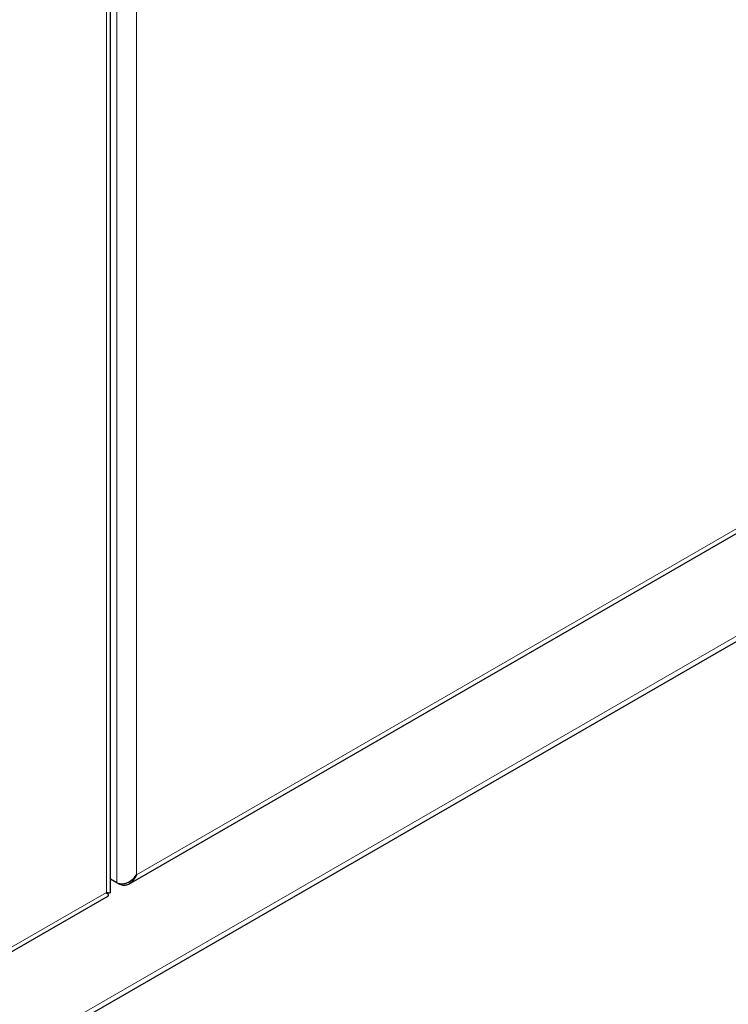
# Model space of a CAD drawing. Units: millimetres. Extents: x 0 to 210, y 0 to 297.
# Drawn here: x 171 to 178, y 112 to 122 of the extents above; entities that cross this region are included whole.
import ezdxf

# ---------------------------------------------------------------- set-up
doc = ezdxf.new("R2010")
doc.units = ezdxf.units.MM

msp = doc.modelspace()

# ---------------------------------------------------------------- linework, layer by layer
at = {"color": 8, "linetype": 'Continuous', "lineweight": 18}
for p, q in [((171.69814, 138.22865), (171.69814, 113.18803)), ((171.89613, 138.14988), (171.89613, 113.26681)), ((171.59208, 113.09132), (171.59208, 137.97439)), ((171.89613, 113.26681), (185.27459, 120.98812)), ((158.59259, 104.50612), (179.99097, 116.85609)), ((158.21362, 105.37001), (171.59208, 113.09132))]:
    msp.add_line(p, q, dxfattribs=at)
at = {"color": 7, "linetype": 'Continuous', "lineweight": 25}
for p, q in [((171.63308, 113.09203), (171.63308, 138.08758)), ((171.81839, 113.17457), (185.29413, 120.95202)), ((158.59259, 104.45114), (180.09152, 116.85914)), ((171.69814, 113.18803), (171.63308, 113.22558)), ((171.72893, 113.17024), (171.69814, 113.18802)), ((158.13588, 105.27777), (171.61161, 113.05522))]:
    msp.add_line(p, q, dxfattribs=at)
for points, knots in [([(171.69814, 113.18803), (171.70713, 113.18486), (171.72419, 113.17884), (171.75348, 113.17719), (171.78052, 113.1806), (171.81165, 113.19108), (171.85328, 113.21722), (171.87987, 113.24799), (171.89613, 113.26681)], [0, 0, 0, 0, 0.14707894, 0.27910844, 0.39680783, 0.50120903, 0.69507254, 1, 1, 1, 1]), ([(171.89613, 113.26681), (171.88528, 113.24681), (171.86591, 113.21115), (171.82518, 113.17612), (171.78828, 113.16016), (171.75613, 113.15995), (171.7365, 113.16738), (171.72893, 113.17024)], [0, 0, 0, 0, 0.2848074, 0.508026, 0.6953938, 0.8825077, 1, 1, 1, 1]), ([(171.59208, 113.09132), (171.60455, 113.08934), (171.62492, 113.08611), (171.63344, 113.08739), (171.63276, 113.09141), (171.63265, 113.09202)], [0, 0, 0, 0, 0.5721463, 0.9343937, 1, 1, 1, 1]), ([(171.61095, 113.05643), (171.61208, 113.05669), (171.61755, 113.05797), (171.61108, 113.06925), (171.59806, 113.08437), (171.59208, 113.09132)], [0, 0, 0, 0, 0.1234518, 0.597214, 1, 1, 1, 1])]:
    msp.add_open_spline(points, degree=3, knots=knots, dxfattribs=at)

doc.saveas('drawing.dxf')
